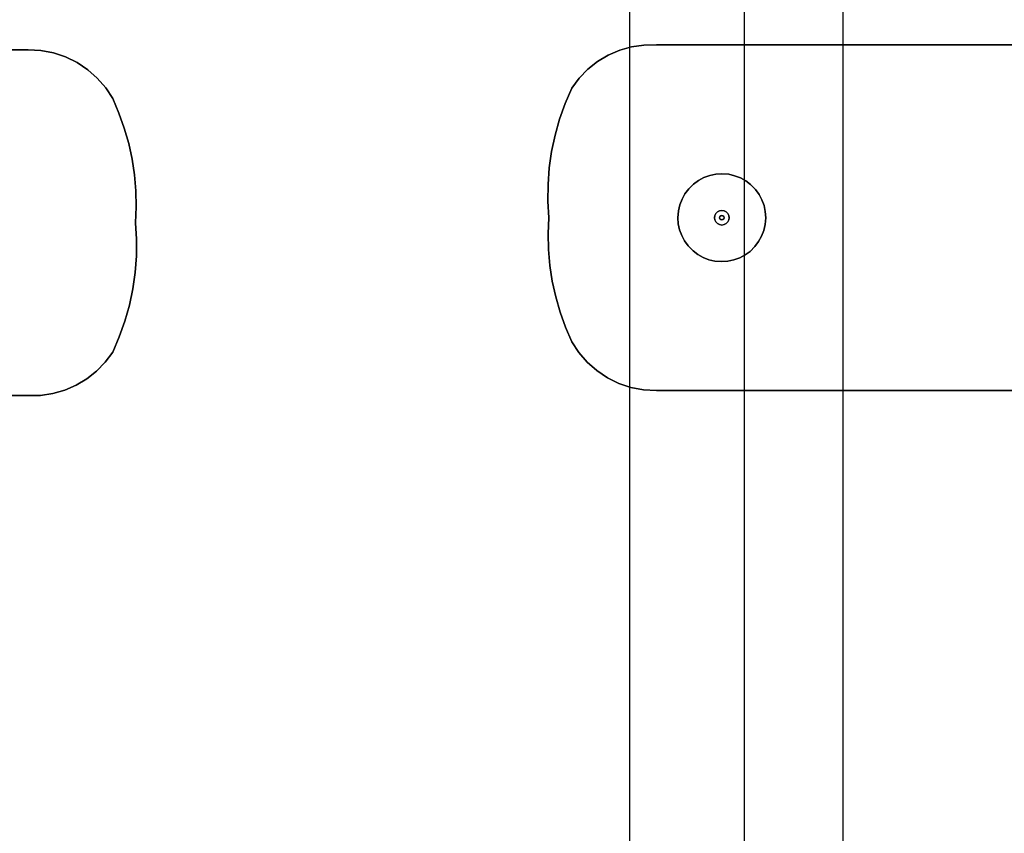
# Model space of a CAD drawing. Extents: x -22623 to 95159, y -28460 to 61432.
# Drawn here: x 26402 to 28110, y 7154 to 8565 of the extents above; entities that cross this region are included whole.
import ezdxf

# ---------------------------------------------------------------- set-up
doc = ezdxf.new("R2010")
doc.units = 0
doc.header["$LTSCALE"] = 200
doc.layers.add('AWA', color=8, linetype='CONTINUOUS')

msp = doc.modelspace()

# ---------------------------------------------------------------- linework, layer by layer
at = {"layer": 'AWA', "ltscale": 5}
for p, q in [((27460.796, 6929.693), (27460.796, 11231.993)), ((27659.583, 6929.693), (27659.583, 11231.993)), ((27830.796, 6929.693), (27830.796, 11231.993))]:
    msp.add_line(p, q, dxfattribs=at)
for points, invisible_edges in [([(25102.841, 8512.897, 711.2), (26416.415, 8512.897, 711.2), (26416.415, 8512.897, 736.6), (25102.841, 8512.897, 736.6)], 4), ([(26416.415, 7912.888, 711.2), (26416.415, 8512.897, 711.2), (25102.841, 8512.897, 711.2)], 13), ([(26416.415, 7912.888, 711.2), (25102.841, 8512.897, 711.2), (25102.841, 7912.888, 711.2)], 1), ([(25102.841, 8512.897, 736.6), (26416.415, 8512.897, 736.6), (26416.415, 7912.888, 736.6)], 14), ([(25102.841, 7912.888, 736.6), (25102.841, 8512.897, 736.6), (26416.415, 7912.888, 736.6)], 2), ([(26416.415, 8512.897, 736.6), (26438.609, 8511.622, 736.6), (26592.241, 8069.62, 736.6)], 14), ([(26584.431, 8041.835, 736.6), (26416.415, 8512.897, 736.6), (26592.241, 8069.62, 736.6)], 3), ([(26574.788, 8014.632, 736.6), (26416.415, 8512.897, 736.6), (26584.431, 8041.835, 736.6)], 3), ([(26563.354, 7988.133, 736.6), (26416.415, 8512.897, 736.6), (26574.788, 8014.632, 736.6)], 3), ([(26550.384, 7970.899, 736.6), (26416.415, 8512.897, 736.6), (26563.354, 7988.133, 736.6)], 3), ([(26535.3, 7955.48, 736.6), (26416.415, 8512.897, 736.6), (26550.384, 7970.899, 736.6)], 3), ([(26518.356, 7942.135, 736.6), (26416.415, 8512.897, 736.6), (26535.3, 7955.48, 736.6)], 3), ([(26499.832, 7931.084, 736.6), (26416.415, 8512.897, 736.6), (26518.356, 7942.135, 736.6)], 3), ([(26480.039, 7922.513, 736.6), (26416.415, 8512.897, 736.6), (26499.832, 7931.084, 736.6)], 3), ([(26459.306, 7916.565, 736.6), (26416.415, 8512.897, 736.6), (26480.039, 7922.513, 736.6)], 3), ([(26437.979, 7913.338, 736.6), (26416.415, 8512.897, 736.6), (26459.306, 7916.565, 736.6)], 3), ([(26416.415, 7912.888, 736.6), (26416.415, 8512.897, 736.6), (26437.979, 7913.338, 736.6)], 3), ([(26592.241, 8069.62, 711.2), (26438.609, 8511.622, 711.2), (26416.415, 8512.897, 711.2)], 13), ([(26592.241, 8069.62, 711.2), (26416.415, 8512.897, 711.2), (26584.431, 8041.835, 711.2)], 3), ([(26584.431, 8041.835, 711.2), (26416.415, 8512.897, 711.2), (26574.788, 8014.632, 711.2)], 3), ([(26574.788, 8014.632, 711.2), (26416.415, 8512.897, 711.2), (26563.354, 7988.133, 711.2)], 3), ([(26563.354, 7988.133, 711.2), (26416.415, 8512.897, 711.2), (26550.384, 7970.899, 711.2)], 3), ([(26550.384, 7970.899, 711.2), (26416.415, 8512.897, 711.2), (26535.3, 7955.48, 711.2)], 3), ([(26535.3, 7955.48, 711.2), (26416.415, 8512.897, 711.2), (26518.356, 7942.135, 711.2)], 3), ([(26518.356, 7942.135, 711.2), (26416.415, 8512.897, 711.2), (26499.832, 7931.084, 711.2)], 3), ([(26499.832, 7931.084, 711.2), (26416.415, 8512.897, 711.2), (26480.039, 7922.513, 711.2)], 3), ([(26480.039, 7922.513, 711.2), (26416.415, 8512.897, 711.2), (26459.306, 7916.565, 711.2)], 3), ([(26459.306, 7916.565, 711.2), (26416.415, 8512.897, 711.2), (26437.979, 7913.338, 711.2)], 3), ([(26437.979, 7913.338, 711.2), (26416.415, 8512.897, 711.2), (26416.415, 7912.888, 711.2)], 3), ([(26416.415, 8512.897, 711.2), (26438.609, 8511.622, 711.2), (26438.609, 8511.622, 736.6), (26416.415, 8512.897, 736.6)], 4), ([(26438.609, 8511.622, 711.2), (26460.437, 8507.412, 711.2), (26460.437, 8507.412, 736.6), (26438.609, 8511.622, 736.6)], 4), ([(26598.182, 8097.863, 711.2), (26460.437, 8507.412, 711.2), (26438.609, 8511.622, 711.2)], 13), ([(26598.182, 8097.863, 711.2), (26438.609, 8511.622, 711.2), (26592.241, 8069.62, 711.2)], 3), ([(26438.609, 8511.622, 736.6), (26460.437, 8507.412, 736.6), (26598.182, 8097.863, 736.6)], 14), ([(26592.241, 8069.62, 736.6), (26438.609, 8511.622, 736.6), (26598.182, 8097.863, 736.6)], 3), ([(27423.19, 8503.354, 711.2), (27442.983, 8511.925, 711.2), (27442.983, 8511.925, 736.6), (27423.19, 8503.354, 736.6)], 4), ([(27423.19, 8503.354, 711.2), (27506.607, 7921.541, 711.2), (27442.983, 8511.925, 711.2)], 3), ([(27442.983, 8511.925, 736.6), (27506.607, 7921.541, 736.6), (27423.19, 8503.354, 736.6)], 3), ([(27442.983, 8511.925, 711.2), (27463.716, 8517.873, 711.2), (27463.716, 8517.873, 736.6), (27442.983, 8511.925, 736.6)], 4), ([(27442.983, 8511.925, 711.2), (27506.607, 7921.541, 711.2), (27463.716, 8517.873, 711.2)], 3), ([(27463.716, 8517.873, 736.6), (27506.607, 7921.541, 736.6), (27442.983, 8511.925, 736.6)], 3), ([(27463.716, 8517.873, 711.2), (27485.042, 8521.099, 711.2), (27485.042, 8521.099, 736.6), (27463.716, 8517.873, 736.6)], 4), ([(27463.716, 8517.873, 711.2), (27506.607, 7921.541, 711.2), (27485.042, 8521.099, 711.2)], 3), ([(27485.042, 8521.099, 736.6), (27506.607, 7921.541, 736.6), (27463.716, 8517.873, 736.6)], 3), ([(27485.042, 8521.099, 711.2), (27506.607, 8521.55, 711.2), (27506.607, 8521.55, 736.6), (27485.042, 8521.099, 736.6)], 4), ([(27485.042, 8521.099, 711.2), (27506.607, 7921.541, 711.2), (27506.607, 8521.55, 711.2)], 3), ([(27506.607, 8521.55, 736.6), (27506.607, 7921.541, 736.6), (27485.042, 8521.099, 736.6)], 3), ([(28820.18, 7921.541, 736.6), (27506.607, 7921.541, 736.6), (27506.607, 8521.55, 736.6)], 14), ([(28820.18, 8521.55, 736.6), (28820.18, 7921.541, 736.6), (27506.607, 8521.55, 736.6)], 2), ([(27506.607, 8521.55, 711.2), (27506.607, 7921.541, 711.2), (28820.18, 7921.541, 711.2)], 13), ([(27506.607, 8521.55, 711.2), (28820.18, 7921.541, 711.2), (28820.18, 8521.55, 711.2)], 1), ([(27506.607, 8521.55, 711.2), (28820.18, 8521.55, 711.2), (28820.18, 8521.55, 736.6), (27506.607, 8521.55, 736.6)], 4), ([(26460.437, 8507.412, 711.2), (26481.512, 8500.339, 711.2), (26481.512, 8500.339, 736.6), (26460.437, 8507.412, 736.6)], 4), ([(26604.363, 8155.221, 711.2), (26481.512, 8500.339, 711.2), (26460.437, 8507.412, 711.2)], 13), ([(26604.363, 8155.221, 711.2), (26460.437, 8507.412, 711.2), (26602.229, 8126.439, 711.2)], 3), ([(26602.229, 8126.439, 711.2), (26460.437, 8507.412, 711.2), (26598.182, 8097.863, 711.2)], 3), ([(26460.437, 8507.412, 736.6), (26481.512, 8500.339, 736.6), (26604.363, 8155.221, 736.6)], 14), ([(26602.229, 8126.439, 736.6), (26460.437, 8507.412, 736.6), (26604.363, 8155.221, 736.6)], 3), ([(26598.182, 8097.863, 736.6), (26460.437, 8507.412, 736.6), (26602.229, 8126.439, 736.6)], 3), ([(26481.512, 8500.339, 711.2), (26501.461, 8490.53, 711.2), (26501.461, 8490.53, 736.6), (26481.512, 8500.339, 736.6)], 4), ([(26604.575, 8184.082, 711.2), (26501.461, 8490.53, 711.2), (26481.512, 8500.339, 711.2)], 13), ([(26604.575, 8184.082, 711.2), (26481.512, 8500.339, 711.2), (26604.363, 8155.221, 711.2)], 3), ([(26481.512, 8500.339, 736.6), (26501.461, 8490.53, 736.6), (26604.575, 8184.082, 736.6)], 14), ([(26604.363, 8155.221, 736.6), (26481.512, 8500.339, 736.6), (26604.575, 8184.082, 736.6)], 3), ([(26501.461, 8490.53, 711.2), (26519.931, 8478.158, 711.2), (26519.931, 8478.158, 736.6), (26501.461, 8490.53, 736.6)], 4), ([(26604.02, 8240.509, 711.2), (26519.931, 8478.158, 711.2), (26501.461, 8490.53, 711.2)], 13), ([(26604.02, 8240.509, 711.2), (26501.461, 8490.53, 711.2), (26602.864, 8212.892, 711.2)], 3), ([(26602.864, 8212.892, 711.2), (26501.461, 8490.53, 711.2), (26604.575, 8184.082, 711.2)], 3), ([(26501.461, 8490.53, 736.6), (26519.931, 8478.158, 736.6), (26604.02, 8240.509, 736.6)], 14), ([(26602.864, 8212.892, 736.6), (26501.461, 8490.53, 736.6), (26604.02, 8240.509, 736.6)], 3), ([(26604.575, 8184.082, 736.6), (26501.461, 8490.53, 736.6), (26602.864, 8212.892, 736.6)], 3), ([(27387.721, 8478.958, 711.2), (27404.666, 8492.303, 711.2), (27404.666, 8492.303, 736.6), (27387.721, 8478.958, 736.6)], 4), ([(27387.721, 8478.958, 711.2), (27506.607, 7921.541, 711.2), (27404.666, 8492.303, 711.2)], 3), ([(27404.666, 8492.303, 736.6), (27506.607, 7921.541, 736.6), (27387.721, 8478.958, 736.6)], 3), ([(27404.666, 8492.303, 711.2), (27423.19, 8503.354, 711.2), (27423.19, 8503.354, 736.6), (27404.666, 8492.303, 736.6)], 4), ([(27404.666, 8492.303, 711.2), (27506.607, 7921.541, 711.2), (27423.19, 8503.354, 711.2)], 3), ([(27423.19, 8503.354, 736.6), (27506.607, 7921.541, 736.6), (27404.666, 8492.303, 736.6)], 3), ([(26519.931, 8478.158, 711.2), (26536.593, 8463.442, 711.2), (26536.593, 8463.442, 736.6), (26519.931, 8478.158, 736.6)], 4), ([(26603.413, 8268.142, 711.2), (26536.593, 8463.442, 711.2), (26519.931, 8478.158, 711.2)], 13), ([(26603.413, 8268.142, 711.2), (26519.931, 8478.158, 711.2), (26604.02, 8240.509, 711.2)], 3), ([(26519.931, 8478.158, 736.6), (26536.593, 8463.442, 736.6), (26603.413, 8268.142, 736.6)], 14), ([(26604.02, 8240.509, 736.6), (26519.931, 8478.158, 736.6), (26603.413, 8268.142, 736.6)], 3), ([(27372.638, 8463.539, 711.2), (27387.721, 8478.958, 711.2), (27387.721, 8478.958, 736.6), (27372.638, 8463.539, 736.6)], 4), ([(27372.638, 8463.539, 711.2), (27506.607, 7921.541, 711.2), (27387.721, 8478.958, 711.2)], 3), ([(27387.721, 8478.958, 736.6), (27506.607, 7921.541, 736.6), (27372.638, 8463.539, 736.6)], 3), ([(26536.593, 8463.442, 711.2), (26551.154, 8446.644, 711.2), (26551.154, 8446.644, 736.6), (26536.593, 8463.442, 736.6)], 4), ([(26601.043, 8295.681, 711.2), (26551.154, 8446.644, 711.2), (26536.593, 8463.442, 711.2)], 13), ([(26601.043, 8295.681, 711.2), (26536.593, 8463.442, 711.2), (26603.413, 8268.142, 711.2)], 3), ([(26536.593, 8463.442, 736.6), (26551.154, 8446.644, 736.6), (26601.043, 8295.681, 736.6)], 14), ([(26603.413, 8268.142, 736.6), (26536.593, 8463.442, 736.6), (26601.043, 8295.681, 736.6)], 3), ([(27359.668, 8446.305, 711.2), (27372.638, 8463.539, 711.2), (27372.638, 8463.539, 736.6), (27359.668, 8446.305, 736.6)], 4), ([(27359.668, 8446.305, 711.2), (27506.607, 7921.541, 711.2), (27372.638, 8463.539, 711.2)], 3), ([(27372.638, 8463.539, 736.6), (27506.607, 7921.541, 736.6), (27359.668, 8446.305, 736.6)], 3), ([(26551.154, 8446.644, 711.2), (26563.354, 8428.061, 711.2), (26563.354, 8428.061, 736.6), (26551.154, 8446.644, 736.6)], 4), ([(26591.064, 8350.026, 711.2), (26563.354, 8428.061, 711.2), (26551.154, 8446.644, 711.2)], 13), ([(26591.064, 8350.026, 711.2), (26551.154, 8446.644, 711.2), (26596.922, 8323.013, 711.2)], 3), ([(26596.922, 8323.013, 711.2), (26551.154, 8446.644, 711.2), (26601.043, 8295.681, 711.2)], 3), ([(26551.154, 8446.644, 736.6), (26563.354, 8428.061, 736.6), (26591.064, 8350.026, 736.6)], 14), ([(26596.922, 8323.013, 736.6), (26551.154, 8446.644, 736.6), (26591.064, 8350.026, 736.6)], 3), ([(26601.043, 8295.681, 736.6), (26551.154, 8446.644, 736.6), (26596.922, 8323.013, 736.6)], 3), ([(27348.234, 8419.805, 711.2), (27359.668, 8446.305, 711.2), (27359.668, 8446.305, 736.6), (27348.234, 8419.805, 736.6)], 4), ([(27348.234, 8419.805, 711.2), (27506.607, 7921.541, 711.2), (27359.668, 8446.305, 711.2)], 3), ([(27359.668, 8446.305, 736.6), (27506.607, 7921.541, 736.6), (27348.234, 8419.805, 736.6)], 3), ([(26563.354, 8428.061, 711.2), (26574.246, 8402.657, 711.2), (26574.246, 8402.657, 736.6), (26563.354, 8428.061, 736.6)], 4), ([(26583.496, 8376.61, 711.2), (26574.246, 8402.657, 711.2), (26563.354, 8428.061, 711.2)], 12), ([(26583.496, 8376.61, 711.2), (26563.354, 8428.061, 711.2), (26591.064, 8350.026, 711.2)], 3), ([(26563.354, 8428.061, 736.6), (26574.246, 8402.657, 736.6), (26583.496, 8376.61, 736.6)], 12), ([(26591.064, 8350.026, 736.6), (26563.354, 8428.061, 736.6), (26583.496, 8376.61, 736.6)], 3), ([(27338.59, 8392.603, 711.2), (27348.234, 8419.805, 711.2), (27348.234, 8419.805, 736.6), (27338.59, 8392.603, 736.6)], 4), ([(27338.59, 8392.603, 711.2), (27506.607, 7921.541, 711.2), (27348.234, 8419.805, 711.2)], 3), ([(27348.234, 8419.805, 736.6), (27506.607, 7921.541, 736.6), (27338.59, 8392.603, 736.6)], 3), ([(26574.246, 8402.657, 711.2), (26583.496, 8376.61, 711.2), (26583.496, 8376.61, 736.6), (26574.246, 8402.657, 736.6)], 4), ([(27330.781, 8364.818, 711.2), (27338.59, 8392.603, 711.2), (27338.59, 8392.603, 736.6), (27330.781, 8364.818, 736.6)], 4), ([(27330.781, 8364.818, 711.2), (27506.607, 7921.541, 711.2), (27338.59, 8392.603, 711.2)], 3), ([(27338.59, 8392.603, 736.6), (27506.607, 7921.541, 736.6), (27330.781, 8364.818, 736.6)], 3), ([(26583.496, 8376.61, 711.2), (26591.064, 8350.026, 711.2), (26591.064, 8350.026, 736.6), (26583.496, 8376.61, 736.6)], 4), ([(27324.839, 8336.575, 711.2), (27330.781, 8364.818, 711.2), (27330.781, 8364.818, 736.6), (27324.839, 8336.575, 736.6)], 4), ([(27324.839, 8336.575, 711.2), (27484.413, 7922.816, 711.2), (27330.781, 8364.818, 711.2)], 3), ([(27330.781, 8364.818, 736.6), (27484.413, 7922.816, 736.6), (27324.839, 8336.575, 736.6)], 3), ([(27330.781, 8364.818, 711.2), (27484.413, 7922.816, 711.2), (27506.607, 7921.541, 711.2)], 13), ([(27506.607, 7921.541, 736.6), (27484.413, 7922.816, 736.6), (27330.781, 8364.818, 736.6)], 14), ([(26591.064, 8350.026, 711.2), (26596.922, 8323.013, 711.2), (26596.922, 8323.013, 736.6), (26591.064, 8350.026, 736.6)], 4), ([(26596.922, 8323.013, 711.2), (26601.043, 8295.681, 711.2), (26601.043, 8295.681, 736.6), (26596.922, 8323.013, 736.6)], 4), ([(27320.793, 8307.999, 711.2), (27324.839, 8336.575, 711.2), (27324.839, 8336.575, 736.6), (27320.793, 8307.999, 736.6)], 4), ([(27320.793, 8307.999, 711.2), (27462.585, 7927.026, 711.2), (27324.839, 8336.575, 711.2)], 3), ([(27324.839, 8336.575, 736.6), (27462.585, 7927.026, 736.6), (27320.793, 8307.999, 736.6)], 3), ([(27324.839, 8336.575, 711.2), (27462.585, 7927.026, 711.2), (27484.413, 7922.816, 711.2)], 13), ([(27484.413, 7922.816, 736.6), (27462.585, 7927.026, 736.6), (27324.839, 8336.575, 736.6)], 14), ([(27318.659, 8279.217, 711.2), (27320.793, 8307.999, 711.2), (27320.793, 8307.999, 736.6), (27318.659, 8279.217, 736.6)], 4), ([(27318.659, 8279.217, 711.2), (27462.585, 7927.026, 711.2), (27320.793, 8307.999, 711.2)], 3), ([(27320.793, 8307.999, 736.6), (27462.585, 7927.026, 736.6), (27318.659, 8279.217, 736.6)], 3), ([(26601.043, 8295.681, 711.2), (26603.413, 8268.142, 711.2), (26603.413, 8268.142, 736.6), (26601.043, 8295.681, 736.6)], 4), ([(27579.783, 8286.167, 711.2), (27571.182, 8279.918, 711.2), (27571.182, 8279.918, 19.05), (27579.783, 8286.167, 19.05)], 10), ([(27589.169, 8291.158, 711.2), (27579.783, 8286.167, 711.2), (27579.783, 8286.167, 19.05), (27589.169, 8291.158, 19.05)], 10), ([(27599.159, 8294.794, 711.2), (27589.169, 8291.158, 711.2), (27589.169, 8291.158, 19.05), (27599.159, 8294.794, 19.05)], 10), ([(27609.558, 8297.004, 711.2), (27599.159, 8294.794, 711.2), (27599.159, 8294.794, 19.05), (27609.558, 8297.004, 19.05)], 10), ([(27620.163, 8297.746, 711.2), (27609.558, 8297.004, 711.2), (27609.558, 8297.004, 19.05), (27620.163, 8297.746, 19.05)], 10), ([(27632.083, 8296.808, 711.2), (27620.163, 8297.746, 711.2), (27620.163, 8297.746, 19.05), (27632.083, 8296.808, 19.05)], 8), ([(27642.441, 8294.416, 711.2), (27632.083, 8296.808, 711.2), (27632.083, 8296.808, 19.05), (27642.441, 8294.416, 19.05)], 10), ([(27652.366, 8290.606, 711.2), (27642.441, 8294.416, 711.2), (27642.441, 8294.416, 19.05), (27652.366, 8290.606, 19.05)], 10), ([(27661.664, 8285.452, 711.2), (27652.366, 8290.606, 711.2), (27652.366, 8290.606, 19.05), (27661.664, 8285.452, 19.05)], 10), ([(27318.447, 8250.356, 711.2), (27318.659, 8279.217, 711.2), (27318.659, 8279.217, 736.6), (27318.447, 8250.356, 736.6)], 4), ([(27318.447, 8250.356, 711.2), (27441.51, 7934.099, 711.2), (27318.659, 8279.217, 711.2)], 3), ([(27318.659, 8279.217, 736.6), (27441.51, 7934.099, 736.6), (27318.447, 8250.356, 736.6)], 3), ([(27318.659, 8279.217, 711.2), (27441.51, 7934.099, 711.2), (27462.585, 7927.026, 711.2)], 13), ([(27462.585, 7927.026, 736.6), (27441.51, 7934.099, 736.6), (27318.659, 8279.217, 736.6)], 14), ([(27562.654, 8271.537, 711.2), (27556.256, 8263.047, 711.2), (27556.256, 8263.047, 19.05), (27562.654, 8271.537, 19.05)], 10), ([(27571.182, 8279.918, 711.2), (27562.654, 8271.537, 711.2), (27562.654, 8271.537, 19.05), (27571.182, 8279.918, 19.05)], 10), ([(27670.154, 8279.055, 711.2), (27661.664, 8285.452, 711.2), (27661.664, 8285.452, 19.05), (27670.154, 8279.055, 19.05)], 10), ([(27678.535, 8270.526, 711.2), (27670.154, 8279.055, 711.2), (27670.154, 8279.055, 19.05), (27678.535, 8270.526, 19.05)], 10), ([(27684.784, 8261.926, 711.2), (27678.535, 8270.526, 711.2), (27678.535, 8270.526, 19.05), (27684.784, 8261.926, 19.05)], 10), ([(26603.413, 8268.142, 711.2), (26604.02, 8240.509, 711.2), (26604.02, 8240.509, 736.6), (26603.413, 8268.142, 736.6)], 4), ([(27551.102, 8253.749, 711.2), (27547.292, 8243.824, 711.2), (27547.292, 8243.824, 19.05), (27551.102, 8253.749, 19.05)], 10), ([(27556.256, 8263.047, 711.2), (27551.102, 8253.749, 711.2), (27551.102, 8253.749, 19.05), (27556.256, 8263.047, 19.05)], 10), ([(27689.775, 8252.539, 711.2), (27684.784, 8261.926, 711.2), (27684.784, 8261.926, 19.05), (27689.775, 8252.539, 19.05)], 10), ([(27693.411, 8242.549, 711.2), (27689.775, 8252.539, 711.2), (27689.775, 8252.539, 19.05), (27693.411, 8242.549, 19.05)], 10), ([(26604.02, 8240.509, 711.2), (26602.864, 8212.892, 711.2), (26602.864, 8212.892, 736.6), (26604.02, 8240.509, 736.6)], 4), ([(27320.158, 8221.546, 711.2), (27318.447, 8250.356, 711.2), (27318.447, 8250.356, 736.6), (27320.158, 8221.546, 736.6)], 4), ([(27320.158, 8221.546, 711.2), (27421.561, 7943.908, 711.2), (27318.447, 8250.356, 711.2)], 3), ([(27318.447, 8250.356, 711.2), (27421.561, 7943.908, 711.2), (27441.51, 7934.099, 711.2)], 13), ([(27318.447, 8250.356, 736.6), (27421.561, 7943.908, 736.6), (27320.158, 8221.546, 736.6)], 3), ([(27441.51, 7934.099, 736.6), (27421.561, 7943.908, 736.6), (27318.447, 8250.356, 736.6)], 14), ([(27547.292, 8243.824, 711.2), (27544.901, 8233.466, 711.2), (27544.901, 8233.466, 19.05), (27547.292, 8243.824, 19.05)], 10), ([(27620.163, 8234.246, 12.7), (27616.238, 8233.624, 12.7), (27616.238, 8233.624), (27620.163, 8234.246)], 10), ([(27624.087, 8233.624, 12.7), (27620.163, 8234.246, 12.7), (27620.163, 8234.246), (27624.087, 8233.624)], 8), ([(27695.621, 8232.151, 711.2), (27693.411, 8242.549, 711.2), (27693.411, 8242.549, 19.05), (27695.621, 8232.151, 19.05)], 10), ([(27319.001, 8193.929, 711.2), (27320.158, 8221.546, 711.2), (27320.158, 8221.546, 736.6), (27319.001, 8193.929, 736.6)], 4), ([(27319.001, 8193.929, 711.2), (27421.561, 7943.908, 711.2), (27320.158, 8221.546, 711.2)], 3), ([(27320.158, 8221.546, 736.6), (27421.561, 7943.908, 736.6), (27319.001, 8193.929, 736.6)], 3), ([(27544.901, 8233.466, 711.2), (27543.963, 8221.546, 711.2), (27543.963, 8221.546, 19.05), (27544.901, 8233.466, 19.05)], 8), ([(27543.963, 8221.546, 711.2), (27544.704, 8210.941, 711.2), (27544.704, 8210.941, 19.05), (27543.963, 8221.546, 19.05)], 10), ([(27608.084, 8225.47, 12.7), (27607.463, 8221.546, 12.7), (27607.463, 8221.546), (27608.084, 8225.47)], 8), ([(27607.463, 8221.546, 12.7), (27608.084, 8217.621, 12.7), (27608.084, 8217.621), (27607.463, 8221.546)], 10), ([(27609.888, 8229.011, 12.7), (27608.084, 8225.47, 12.7), (27608.084, 8225.47), (27609.888, 8229.011)], 10), ([(27608.084, 8217.621, 12.7), (27609.888, 8214.081, 12.7), (27609.888, 8214.081), (27608.084, 8217.621)], 10), ([(27612.698, 8231.82, 12.7), (27609.888, 8229.011, 12.7), (27609.888, 8229.011), (27612.698, 8231.82)], 10), ([(27616.238, 8233.624, 12.7), (27612.698, 8231.82, 12.7), (27612.698, 8231.82), (27616.238, 8233.624)], 10), ([(27616.863, 8223.451, 22.86), (27616.353, 8221.546, 22.86), (27616.353, 8221.546, 12.7), (27616.863, 8223.451, 12.7)], 8), ([(27616.353, 8221.546, 22.86), (27616.863, 8219.641, 22.86), (27616.863, 8219.641, 12.7), (27616.353, 8221.546, 12.7)], 10), ([(27618.258, 8224.845, 22.86), (27616.863, 8223.451, 22.86), (27616.863, 8223.451, 12.7), (27618.258, 8224.845, 12.7)], 10), ([(27616.863, 8219.641, 22.86), (27618.258, 8218.246, 22.86), (27618.258, 8218.246, 12.7), (27616.863, 8219.641, 12.7)], 10), ([(27620.163, 8225.356, 22.86), (27618.258, 8224.845, 22.86), (27618.258, 8224.845, 12.7), (27620.163, 8225.356, 12.7)], 10), ([(27618.258, 8218.246, 22.86), (27620.163, 8217.736, 22.86), (27620.163, 8217.736, 12.7), (27618.258, 8218.246, 12.7)], 8), ([(27622.068, 8224.845, 22.86), (27620.163, 8225.356, 22.86), (27620.163, 8225.356, 12.7), (27622.068, 8224.845, 12.7)], 8), ([(27620.163, 8217.736, 22.86), (27622.068, 8218.246, 22.86), (27622.068, 8218.246, 12.7), (27620.163, 8217.736, 12.7)], 10), ([(27623.462, 8223.451, 22.86), (27622.068, 8224.845, 22.86), (27622.068, 8224.845, 12.7), (27623.462, 8223.451, 12.7)], 10), ([(27622.068, 8218.246, 22.86), (27623.462, 8219.641, 22.86), (27623.462, 8219.641, 12.7), (27622.068, 8218.246, 12.7)], 10), ([(27623.972, 8221.546, 22.86), (27623.462, 8223.451, 22.86), (27623.462, 8223.451, 12.7), (27623.972, 8221.546, 12.7)], 10), ([(27623.462, 8219.641, 22.86), (27623.972, 8221.546, 22.86), (27623.972, 8221.546, 12.7), (27623.462, 8219.641, 12.7)], 8), ([(27627.627, 8231.82, 12.7), (27624.087, 8233.624, 12.7), (27624.087, 8233.624), (27627.627, 8231.82)], 10), ([(27630.437, 8229.011, 12.7), (27627.627, 8231.82, 12.7), (27627.627, 8231.82), (27630.437, 8229.011)], 10), ([(27632.241, 8225.47, 12.7), (27630.437, 8229.011, 12.7), (27630.437, 8229.011), (27632.241, 8225.47)], 10), ([(27630.437, 8214.081, 12.7), (27632.241, 8217.621, 12.7), (27632.241, 8217.621), (27630.437, 8214.081)], 10), ([(27632.863, 8221.546, 12.7), (27632.241, 8225.47, 12.7), (27632.241, 8225.47), (27632.863, 8221.546)], 10), ([(27632.241, 8217.621, 12.7), (27632.863, 8221.546, 12.7), (27632.863, 8221.546), (27632.241, 8217.621)], 8), ([(27695.424, 8209.625, 711.2), (27696.363, 8221.546, 711.2), (27696.363, 8221.546, 19.05), (27695.424, 8209.625, 19.05)], 8), ([(27696.363, 8221.546, 711.2), (27695.621, 8232.151, 711.2), (27695.621, 8232.151, 19.05), (27696.363, 8221.546, 19.05)], 10), ([(26602.864, 8212.892, 711.2), (26604.575, 8184.082, 711.2), (26604.575, 8184.082, 736.6), (26602.864, 8212.892, 736.6)], 4), ([(27544.704, 8210.941, 711.2), (27546.914, 8200.542, 711.2), (27546.914, 8200.542, 19.05), (27544.704, 8210.941, 19.05)], 10), ([(27546.914, 8200.542, 711.2), (27550.55, 8190.552, 711.2), (27550.55, 8190.552, 19.05), (27546.914, 8200.542, 19.05)], 10), ([(27609.888, 8214.081, 12.7), (27612.698, 8211.271, 12.7), (27612.698, 8211.271), (27609.888, 8214.081)], 10), ([(27612.698, 8211.271, 12.7), (27616.238, 8209.467, 12.7), (27616.238, 8209.467), (27612.698, 8211.271)], 10), ([(27616.238, 8209.467, 12.7), (27620.163, 8208.846, 12.7), (27620.163, 8208.846), (27616.238, 8209.467)], 8), ([(27620.163, 8208.846, 12.7), (27624.087, 8209.467, 12.7), (27624.087, 8209.467), (27620.163, 8208.846)], 10), ([(27624.087, 8209.467, 12.7), (27627.627, 8211.271, 12.7), (27627.627, 8211.271), (27624.087, 8209.467)], 10), ([(27627.627, 8211.271, 12.7), (27630.437, 8214.081, 12.7), (27630.437, 8214.081), (27627.627, 8211.271)], 10), ([(27693.033, 8199.267, 711.2), (27695.424, 8209.625, 711.2), (27695.424, 8209.625, 19.05), (27693.033, 8199.267, 19.05)], 10), ([(26604.575, 8184.082, 711.2), (26604.363, 8155.221, 711.2), (26604.363, 8155.221, 736.6), (26604.575, 8184.082, 736.6)], 4), ([(27319.609, 8166.295, 711.2), (27319.001, 8193.929, 711.2), (27319.001, 8193.929, 736.6), (27319.609, 8166.295, 736.6)], 4), ([(27319.609, 8166.295, 711.2), (27403.091, 7956.28, 711.2), (27319.001, 8193.929, 711.2)], 3), ([(27319.001, 8193.929, 711.2), (27403.091, 7956.28, 711.2), (27421.561, 7943.908, 711.2)], 13), ([(27319.001, 8193.929, 736.6), (27403.091, 7956.28, 736.6), (27319.609, 8166.295, 736.6)], 3), ([(27421.561, 7943.908, 736.6), (27403.091, 7956.28, 736.6), (27319.001, 8193.929, 736.6)], 14), ([(27550.55, 8190.552, 711.2), (27555.541, 8181.166, 711.2), (27555.541, 8181.166, 19.05), (27550.55, 8190.552, 19.05)], 10), ([(27684.069, 8180.044, 711.2), (27689.223, 8189.342, 711.2), (27689.223, 8189.342, 19.05), (27684.069, 8180.044, 19.05)], 10), ([(27689.223, 8189.342, 711.2), (27693.033, 8199.267, 711.2), (27693.033, 8199.267, 19.05), (27689.223, 8189.342, 19.05)], 10), ([(27321.978, 8138.757, 711.2), (27319.609, 8166.295, 711.2), (27319.609, 8166.295, 736.6), (27321.978, 8138.757, 736.6)], 4), ([(27321.978, 8138.757, 711.2), (27386.429, 7970.996, 711.2), (27319.609, 8166.295, 711.2)], 3), ([(27319.609, 8166.295, 711.2), (27386.429, 7970.996, 711.2), (27403.091, 7956.28, 711.2)], 13), ([(27319.609, 8166.295, 736.6), (27386.429, 7970.996, 736.6), (27321.978, 8138.757, 736.6)], 3), ([(27403.091, 7956.28, 736.6), (27386.429, 7970.996, 736.6), (27319.609, 8166.295, 736.6)], 14), ([(27555.541, 8181.166, 711.2), (27561.79, 8172.565, 711.2), (27561.79, 8172.565, 19.05), (27555.541, 8181.166, 19.05)], 10), ([(27561.79, 8172.565, 711.2), (27570.171, 8164.037, 711.2), (27570.171, 8164.037, 19.05), (27561.79, 8172.565, 19.05)], 10), ([(27669.143, 8163.173, 711.2), (27677.671, 8171.554, 711.2), (27677.671, 8171.554, 19.05), (27669.143, 8163.173, 19.05)], 10), ([(27677.671, 8171.554, 711.2), (27684.069, 8180.044, 711.2), (27684.069, 8180.044, 19.05), (27677.671, 8171.554, 19.05)], 10), ([(26604.363, 8155.221, 711.2), (26602.229, 8126.439, 711.2), (26602.229, 8126.439, 736.6), (26604.363, 8155.221, 736.6)], 4), ([(27570.171, 8164.037, 711.2), (27578.661, 8157.639, 711.2), (27578.661, 8157.639, 19.05), (27570.171, 8164.037, 19.05)], 10), ([(27578.661, 8157.639, 711.2), (27587.959, 8152.485, 711.2), (27587.959, 8152.485, 19.05), (27578.661, 8157.639, 19.05)], 10), ([(27587.959, 8152.485, 711.2), (27597.884, 8148.675, 711.2), (27597.884, 8148.675, 19.05), (27587.959, 8152.485, 19.05)], 10), ([(27641.166, 8148.298, 711.2), (27651.156, 8151.934, 711.2), (27651.156, 8151.934, 19.05), (27641.166, 8148.298, 19.05)], 10), ([(27651.156, 8151.934, 711.2), (27660.542, 8156.924, 711.2), (27660.542, 8156.924, 19.05), (27651.156, 8151.934, 19.05)], 10), ([(27660.542, 8156.924, 711.2), (27669.143, 8163.173, 711.2), (27669.143, 8163.173, 19.05), (27660.542, 8156.924, 19.05)], 10), ([(27326.1, 8111.425, 711.2), (27321.978, 8138.757, 711.2), (27321.978, 8138.757, 736.6), (27326.1, 8111.425, 736.6)], 4), ([(27326.1, 8111.425, 711.2), (27371.868, 7987.794, 711.2), (27321.978, 8138.757, 711.2)], 3), ([(27321.978, 8138.757, 711.2), (27371.868, 7987.794, 711.2), (27386.429, 7970.996, 711.2)], 13), ([(27321.978, 8138.757, 736.6), (27371.868, 7987.794, 736.6), (27326.1, 8111.425, 736.6)], 3), ([(27386.429, 7970.996, 736.6), (27371.868, 7987.794, 736.6), (27321.978, 8138.757, 736.6)], 14), ([(27597.884, 8148.675, 711.2), (27608.242, 8146.284, 711.2), (27608.242, 8146.284, 19.05), (27597.884, 8148.675, 19.05)], 10), ([(27608.242, 8146.284, 711.2), (27620.163, 8145.346, 711.2), (27620.163, 8145.346, 19.05), (27608.242, 8146.284, 19.05)], 8), ([(27620.163, 8145.346, 711.2), (27630.767, 8146.087, 711.2), (27630.767, 8146.087, 19.05), (27620.163, 8145.346, 19.05)], 10), ([(27630.767, 8146.087, 711.2), (27641.166, 8148.298, 711.2), (27641.166, 8148.298, 19.05), (27630.767, 8146.087, 19.05)], 10), ([(26602.229, 8126.439, 711.2), (26598.182, 8097.863, 711.2), (26598.182, 8097.863, 736.6), (26602.229, 8126.439, 736.6)], 4), ([(26598.182, 8097.863, 711.2), (26592.241, 8069.62, 711.2), (26592.241, 8069.62, 736.6), (26598.182, 8097.863, 736.6)], 4), ([(27331.957, 8084.412, 711.2), (27326.1, 8111.425, 711.2), (27326.1, 8111.425, 736.6), (27331.957, 8084.412, 736.6)], 4), ([(27331.957, 8084.412, 711.2), (27371.868, 7987.794, 711.2), (27326.1, 8111.425, 711.2)], 3), ([(27326.1, 8111.425, 736.6), (27371.868, 7987.794, 736.6), (27331.957, 8084.412, 736.6)], 3), ([(27339.526, 8057.828, 711.2), (27331.957, 8084.412, 711.2), (27331.957, 8084.412, 736.6), (27339.526, 8057.828, 736.6)], 4), ([(27339.526, 8057.828, 711.2), (27359.668, 8006.377, 711.2), (27331.957, 8084.412, 711.2)], 3), ([(27331.957, 8084.412, 711.2), (27359.668, 8006.377, 711.2), (27371.868, 7987.794, 711.2)], 13), ([(27331.957, 8084.412, 736.6), (27359.668, 8006.377, 736.6), (27339.526, 8057.828, 736.6)], 3), ([(27371.868, 7987.794, 736.6), (27359.668, 8006.377, 736.6), (27331.957, 8084.412, 736.6)], 14), ([(26592.241, 8069.62, 711.2), (26584.431, 8041.835, 711.2), (26584.431, 8041.835, 736.6), (26592.241, 8069.62, 736.6)], 4), ([(27348.775, 8031.781, 711.2), (27339.526, 8057.828, 711.2), (27339.526, 8057.828, 736.6), (27348.775, 8031.781, 736.6)], 4), ([(27339.526, 8057.828, 711.2), (27348.775, 8031.781, 711.2), (27359.668, 8006.377, 711.2)], 12), ([(27359.668, 8006.377, 736.6), (27348.775, 8031.781, 736.6), (27339.526, 8057.828, 736.6)], 12), ([(26584.431, 8041.835, 711.2), (26574.788, 8014.632, 711.2), (26574.788, 8014.632, 736.6), (26584.431, 8041.835, 736.6)], 4), ([(27359.668, 8006.377, 711.2), (27348.775, 8031.781, 711.2), (27348.775, 8031.781, 736.6), (27359.668, 8006.377, 736.6)], 4), ([(26574.788, 8014.632, 711.2), (26563.354, 7988.133, 711.2), (26563.354, 7988.133, 736.6), (26574.788, 8014.632, 736.6)], 4), ([(27371.868, 7987.794, 711.2), (27359.668, 8006.377, 711.2), (27359.668, 8006.377, 736.6), (27371.868, 7987.794, 736.6)], 4), ([(26563.354, 7988.133, 711.2), (26550.384, 7970.899, 711.2), (26550.384, 7970.899, 736.6), (26563.354, 7988.133, 736.6)], 4), ([(27386.429, 7970.996, 711.2), (27371.868, 7987.794, 711.2), (27371.868, 7987.794, 736.6), (27386.429, 7970.996, 736.6)], 4), ([(26550.384, 7970.899, 711.2), (26535.3, 7955.48, 711.2), (26535.3, 7955.48, 736.6), (26550.384, 7970.899, 736.6)], 4), ([(27403.091, 7956.28, 711.2), (27386.429, 7970.996, 711.2), (27386.429, 7970.996, 736.6), (27403.091, 7956.28, 736.6)], 4), ([(26535.3, 7955.48, 711.2), (26518.356, 7942.135, 711.2), (26518.356, 7942.135, 736.6), (26535.3, 7955.48, 736.6)], 4), ([(27421.561, 7943.908, 711.2), (27403.091, 7956.28, 711.2), (27403.091, 7956.28, 736.6), (27421.561, 7943.908, 736.6)], 4), ([(27441.51, 7934.099, 711.2), (27421.561, 7943.908, 711.2), (27421.561, 7943.908, 736.6), (27441.51, 7934.099, 736.6)], 4), ([(26499.832, 7931.084, 711.2), (26480.039, 7922.513, 711.2), (26480.039, 7922.513, 736.6), (26499.832, 7931.084, 736.6)], 4), ([(26518.356, 7942.135, 711.2), (26499.832, 7931.084, 711.2), (26499.832, 7931.084, 736.6), (26518.356, 7942.135, 736.6)], 4), ([(27462.585, 7927.026, 711.2), (27441.51, 7934.099, 711.2), (27441.51, 7934.099, 736.6), (27462.585, 7927.026, 736.6)], 4), ([(27484.413, 7922.816, 711.2), (27462.585, 7927.026, 711.2), (27462.585, 7927.026, 736.6), (27484.413, 7922.816, 736.6)], 4), ([(26416.415, 7912.888, 711.2), (25102.841, 7912.888, 711.2), (25102.841, 7912.888, 736.6), (26416.415, 7912.888, 736.6)], 4), ([(26437.979, 7913.338, 711.2), (26416.415, 7912.888, 711.2), (26416.415, 7912.888, 736.6), (26437.979, 7913.338, 736.6)], 4), ([(26459.306, 7916.565, 711.2), (26437.979, 7913.338, 711.2), (26437.979, 7913.338, 736.6), (26459.306, 7916.565, 736.6)], 4), ([(26480.039, 7922.513, 711.2), (26459.306, 7916.565, 711.2), (26459.306, 7916.565, 736.6), (26480.039, 7922.513, 736.6)], 4), ([(27506.607, 7921.541, 711.2), (27484.413, 7922.816, 711.2), (27484.413, 7922.816, 736.6), (27506.607, 7921.541, 736.6)], 4), ([(28820.18, 7921.541, 711.2), (27506.607, 7921.541, 711.2), (27506.607, 7921.541, 736.6), (28820.18, 7921.541, 736.6)], 4)]:
    msp.add_3dface(points, dxfattribs=dict(at, invisible_edges=invisible_edges))

doc.saveas('drawing.dxf')
